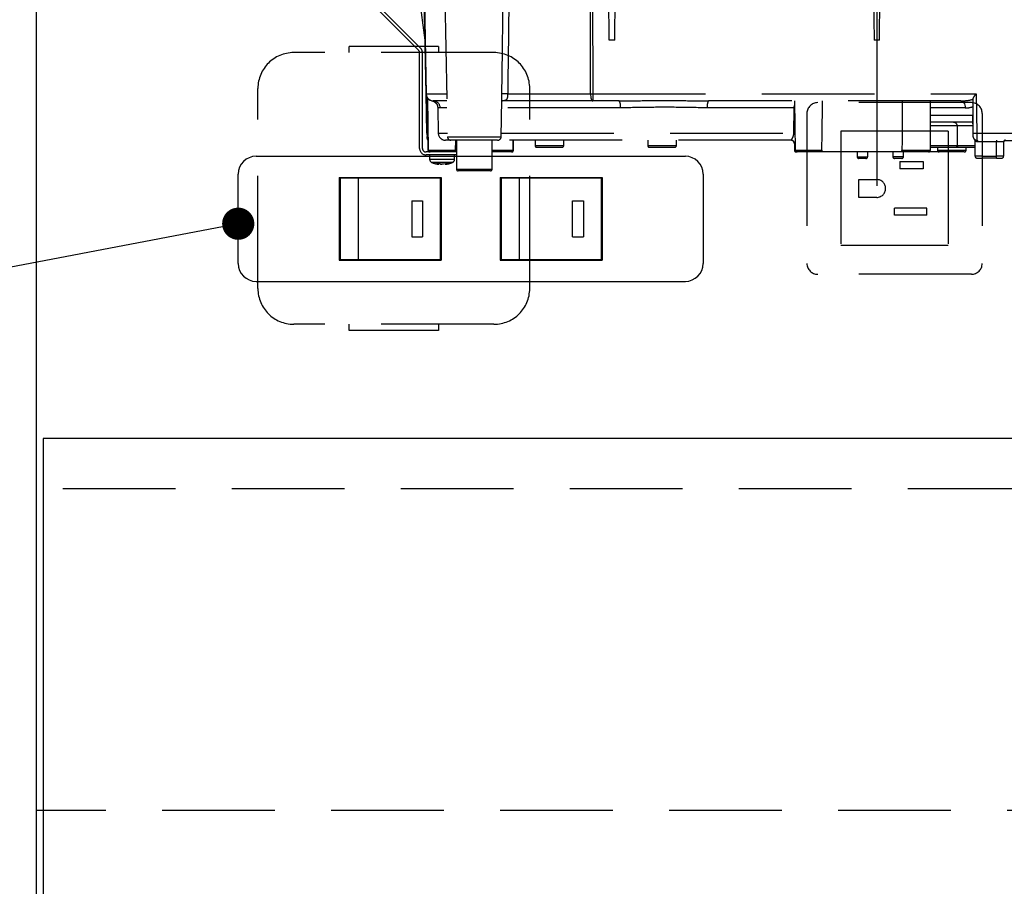
# Model space of a CAD drawing. Units: millimetres. Extents: x 210 to 6060, y -676 to 4222.
# Drawn here: x 1200 to 1476, y 1352 to 1595 of the extents above; entities that cross this region are included whole.
import ezdxf

# ---------------------------------------------------------------- set-up
doc = ezdxf.new("R2010")
doc.units = ezdxf.units.MM
doc.header["$LTSCALE"] = 3.75
doc.linetypes.add('DASHDOT', pattern=[50.5, 30, -9, 2.5, -9])
doc.linetypes.add('HIDDEN', pattern=[12.6, 8.4, -4.2])
for name, color, linetype, lineweight in [('1', 7, 'Continuous', 9), ('7', 4, 'Continuous', 9), ('8', 6, 'Continuous', 9)]:
    doc.layers.add(name, color=color, linetype=linetype, lineweight=lineweight)
for name, color, linetype, lineweight, true_color in [('3', 216, 'Continuous', 9, 0x800080), ('4', 56, 'Continuous', 9, 0x808000), ('5', 96, 'Continuous', 9, 0x008000)]:
    doc.layers.add(name, color=color, linetype=linetype, lineweight=lineweight, true_color=true_color)
doc.styles.get("Standard").update_dxf_attribs({"font": 'txt', "bigfont": 'bigfont'})
doc.styles.add('ＭＳ ゴシック', font='txt')
doc.dimstyles.get("Standard").update_dxf_attribs({"dimtxt": 0.18, "dimasz": 0.18, "dimexe": 0.18, "dimexo": 0.0625, "dimgap": 0.09, "dimtad": 0, "dimtih": 1, "dimtoh": 1, "dimdec": 4, "dimzin": 0, "dimdsep": 46, "dimtxsty": 'Standard', "dimcen": 0.09, "dimadec": 0, "dimazin": 0, "dimtfac": 1, "dimtdec": 4, "dimtofl": 0, "dimtmove": 0, "dimatfit": 3, "dimfxl": 1, "dimtolj": 1, "dimtzin": 0, "dimarcsym": 0})

# ---------------------------------------------------------------- blocks, each defined once
blk = doc.blocks.new('_DOT')
at = {"color": 0}
blk.add_line((-0.5, 0), (-1, 0), dxfattribs=at)
at = {"color": 0, "const_width": 0.5}
blk.add_lwpolyline([(-0.25, 0, 1), (0.25, 0, 1)], format="xyb", close=True, dxfattribs=at)
blk = doc.blocks.new('Dim14')
at = {"layer": '1', "color": 7, "linetype": 'Continuous', "lineweight": 30}
for p, q in [((1192.5, 1463.5), (1075, 1463.5)), ((1090, 942.5), (1090, 1463.5)), ((1192.5, 942.5), (1075, 942.5))]:
    blk.add_line(p, q, dxfattribs=at)
at = {"layer": '1', "color": 7, "linetype": 'Continuous', "lineweight": 30, "xscale": 9, "yscale": 9, "zscale": 9}
for p, rotation in [((1090, 1463.5), 89.99999999999973), ((1090, 942.5), 269.9999999999996)]:
    blk.add_blockref('_DOT', p, dxfattribs=dict(at, rotation=rotation))
at = {"layer": '1', "color": 7, "linetype": 'Continuous', "lineweight": 9, "insert": (1090, 1203), "char_height": 52.5, "width": 600, "attachment_point": 8, "rotation": 90, "style": 'ＭＳ ゴシック'}
blk.add_mtext('521', dxfattribs=at)
blk = doc.blocks.new('G42')
at = {"layer": '3', "color": 216, "linetype": 'DASHDOT', "lineweight": 30, "true_color": 0x800080}
blk.add_line((1440, 1660.69), (1440, 1529.18), dxfattribs=at)
at = {"layer": '3', "color": 216, "linetype": 'HIDDEN', "lineweight": 30, "true_color": 0x800080}
for p, q in [((1313.73, 1589), (1310.52, 1614)), ((1365.25, 1589), (1365.03, 1614)), ((1366.75, 1589), (1366.97, 1614)), ((1439.03, 1614), (1439.25, 1589)), ((1440.75, 1589), (1440.97, 1614)), ((1311.91, 1586.19), (1285.77, 1612.33)), ((1312.47, 1586.76), (1286.33, 1612.9)), ((1314, 1573.96), (1313.47, 1604.03)), ((1319.25, 1604.03), (1319.98, 1561.98)), ((1360.52, 1604.03), (1360.6, 1573.96)), ((1366.75, 1589), (1365.25, 1589)), ((1440.75, 1589), (1439.25, 1589)), ((1312.2, 1558.7), (1312.2, 1585.49)), ((1313, 1558.7), (1313, 1585.49)), ((1314.19, 1562.96), (1314, 1573.96)), ((1314.07, 1573.96), (1319.77, 1573.96)), ((1314.31, 1572.93), (1314.48, 1562.96)), ((1314.38, 1572.81), (1314.64, 1558.19)), ((1319.81, 1572), (1315.99, 1572)), ((1335.02, 1561.98), (1335.2, 1572.3)), ((1360.6, 1572), (1335.38, 1572)), ((1336.83, 1573.96), (1360.01, 1573.96)), ((1360.6, 1573.96), (1360.6, 1572)), ((1360.6, 1573.96), (1467.77, 1573.96)), ((1367.99, 1572), (1360.6, 1572)), ((1463.55, 1572), (1393.01, 1572)), ((1417, 1572), (1417.24, 1558.19)), ((1455, 1558.2), (1455, 1572)), ((1466.97, 1562.98), (1466.97, 1572.72)), ((1467.77, 1573.96), (1467.97, 1562.96)), ((1317.28, 1570.09), (1317.41, 1562.96)), ((1319.84, 1570.03), (1317.97, 1570.03)), ((1368.38, 1570.03), (1335.16, 1570.03)), ((1416.93, 1570.03), (1392.62, 1570.03)), ((1416.84, 1562.96), (1416.93, 1570.03)), ((1416.93, 1570.03), (1417.03, 1570.03)), ((1464.73, 1570.03), (1455, 1570.03)), ((1455, 1567.96), (1466.88, 1567.96)), ((1466.97, 1562.98), (1466.88, 1567.96)), ((1466.91, 1566), (1455, 1566)), ((1458.5, 1565), (1455, 1565)), ((1462.5, 1565), (1458.5, 1565)), ((1466.93, 1565), (1462.5, 1565)), ((1462.5, 1565), (1462.5, 1559.5)), ((1314.2, 1561.98), (1314.2, 1561.98)), ((1314.21, 1561.91), (1314.2, 1561.98)), ((1314.5, 1561), (1314.59, 1561)), ((1314.5, 1561), (1314.55, 1558.19)), ((1317.41, 1562.96), (1319.97, 1562.96)), ((1320.98, 1561), (1319.41, 1561)), ((1319.98, 1561.98), (1327.5, 1561.98)), ((1334.02, 1561), (1320.98, 1561)), ((1322.27, 1558.19), (1322.3, 1561)), ((1322.5, 1561), (1322.5, 1552.9)), ((1327.5, 1561.98), (1335.02, 1561.98)), ((1332.5, 1552.9), (1332.5, 1561)), ((1416.06, 1561), (1333.93, 1561)), ((1335.03, 1562.96), (1416.84, 1562.96)), ((1338.36, 1558.19), (1338.41, 1561)), ((1338.45, 1558.19), (1338.5, 1561)), ((1344.5, 1561), (1344.5, 1559.5)), ((1352.5, 1559.5), (1352.5, 1561)), ((1376, 1561), (1376, 1559.5)), ((1384, 1559.5), (1384, 1561)), ((1466.97, 1562.96), (1466.97, 1562.98)), ((1466.98, 1561.98), (1466.97, 1562.96)), ((1467.5, 1556.5), (1467.5, 1560.87)), ((1467.97, 1562.96), (1467.98, 1561)), ((1467.97, 1562.96), (1515.34, 1562.96)), ((1515.34, 1561), (1467.98, 1561)), ((1469.5, 1561), (1469.5, 1560.5)), ((1473.5, 1561), (1473.5, 1560.5)), ((1314.55, 1558.19), (1314.64, 1558.19)), ((1314.64, 1558.19), (1322.27, 1558.19)), ((1332.5, 1558.19), (1338.36, 1558.19)), ((1338.36, 1558.19), (1338.45, 1558.19)), ((1344.5, 1559.5), (1348.5, 1559.5)), ((1348.5, 1559), (1345, 1559)), ((1348.5, 1559.5), (1352.5, 1559.5)), ((1352, 1559), (1348.5, 1559)), ((1376, 1559.5), (1380, 1559.5)), ((1380, 1559), (1376.5, 1559)), ((1380, 1559.5), (1384, 1559.5)), ((1383.5, 1559), (1380, 1559)), ((1417.05, 1560), (1417, 1560)), ((1417, 1560), (1417, 1558.2)), ((1417, 1558.2), (1417.24, 1558.2)), ((1417.21, 1560.11), (1417.05, 1560)), ((1417.24, 1558.19), (1424.68, 1558.19)), ((1447.07, 1558.2), (1455, 1558.2)), ((1455, 1559.5), (1458.5, 1559.5)), ((1458.5, 1559), (1455, 1559)), ((1457, 1559), (1457, 1558.2)), ((1457, 1558.2), (1465, 1558.2)), ((1458.5, 1559.5), (1462.5, 1559.5)), ((1462, 1559), (1458.5, 1559)), ((1463, 1559), (1462, 1559)), ((1462.5, 1559.5), (1466.5, 1559.5)), ((1467.5, 1559), (1463, 1559)), ((1465, 1558.2), (1465, 1559)), ((1466.5, 1559.5), (1467.5, 1559.5)), ((1469.5, 1560.5), (1468.29, 1560.5)), ((1469.5, 1560.5), (1469.5, 1556.5)), ((1473.5, 1560.5), (1469.5, 1560.5)), ((1473.5, 1556.5), (1473.5, 1560.5)), ((1475.5, 1560.5), (1473.5, 1560.5)), ((1475.5, 1560.5), (1475.5, 1556.5)), ((1500.9, 1560.8), (1475.6, 1560.8)), ((1322.5, 1557.7), (1314, 1557.7)), ((1322.5, 1556.9), (1314, 1556.9)), ((1315, 1556.9), (1315, 1555.69)), ((1322, 1555.69), (1322, 1556.9)), ((1337.86, 1557.7), (1332.5, 1557.7)), ((1337.95, 1557.7), (1337.86, 1557.7)), ((1417.74, 1557.7), (1417.5, 1557.7)), ((1424.17, 1557.7), (1417.74, 1557.7)), ((1447.58, 1557.7), (1424.17, 1557.7)), ((1434.5, 1557.7), (1434.52, 1556.39)), ((1434.52, 1556.39), (1437.48, 1556.39)), ((1436.98, 1555.9), (1435.02, 1555.9)), ((1437.48, 1556.39), (1437.5, 1557.7)), ((1444.5, 1557.7), (1444.5, 1556.4)), ((1444.5, 1556.4), (1447.5, 1556.4)), ((1447, 1555.9), (1445, 1555.9)), ((1447.5, 1556.4), (1447.5, 1557.7)), ((1454.5, 1557.7), (1447.58, 1557.7)), ((1457.5, 1557.7), (1454.5, 1557.7)), ((1464.5, 1557.7), (1457.5, 1557.7)), ((1469.5, 1556.5), (1467.5, 1556.5)), ((1468, 1556), (1469.5, 1556)), ((1469.5, 1556.5), (1469.5, 1556)), ((1469.5, 1556.5), (1473.5, 1556.5)), ((1473.5, 1556), (1469.5, 1556)), ((1475.5, 1556.5), (1473.5, 1556.5)), ((1473.5, 1556), (1473.5, 1556.5)), ((1473.5, 1556), (1475, 1556)), ((1317.6, 1554.27), (1317.5, 1554.27)), ((1318.07, 1554.27), (1318.46, 1554.27)), ((1318.93, 1554.27), (1318.46, 1554.27)), ((1319.9, 1554.49), (1318.93, 1554.27)), ((1319.4, 1554.27), (1319.49, 1554.27)), ((1319.46, 1554.3), (1319.56, 1554.31)), ((1319.49, 1554.27), (1320.46, 1554.49)), ((1322.5, 1552.9), (1332.5, 1552.9)), ((1332, 1552.4), (1323, 1552.4))]:
    blk.add_line(p, q, dxfattribs=at)
for points in [[(1313.54, 1604.03), (1313.61, 1600.04), (1313.89, 1584.04), (1314.07, 1573.96)], [(1360.01, 1573.96), (1360, 1577.96), (1359.96, 1593.96), (1359.93, 1604.03)], [(1360.01, 1573.96), (1360.02, 1573.58), (1360.06, 1573.21), (1360.11, 1572.87), (1360.18, 1572.57), (1360.27, 1572.33), (1360.38, 1572.15), (1360.49, 1572.04), (1360.6, 1572)], [(1463.55, 1572), (1463.78, 1571.96), (1464, 1571.85), (1464.2, 1571.67), (1464.37, 1571.43), (1464.52, 1571.13), (1464.63, 1570.79), (1464.7, 1570.42), (1464.73, 1570.03)], [(1416.84, 1562.96), (1417, 1562.96), (1417.16, 1562.96)], [(1467.98, 1561), (1468.04, 1560.99), (1468.1, 1560.96), (1468.15, 1560.92), (1468.2, 1560.85), (1468.23, 1560.78), (1468.26, 1560.69), (1468.28, 1560.6), (1468.29, 1560.5)]]:
    blk.add_lwpolyline(points, dxfattribs=at)
for centre, radius, start, end in [((1311.2, 1585.49), 1, 0, 45), ((1311.2, 1585.49), 1.8, 0, 45), ((1315.99, 1574), 2, 181, 270), ((1314.03, 1575.65), 1.69, 268.7213, 271.2787), ((1316.03, 1573.96), 1.96, 179.8969, 268.9059), ((1315.98, 1570.01), 1.99, 0.6806, 89.6917), ((1336.01, 1559.35), 14.64, 86.8103, 93.1897), ((1360.3, 1683.97), 110, 269.8454, 270.1546), ((1365.54, 1570.5), 2.87, 350.6585, 31.4281), ((1395.46, 1570.5), 2.87, 148.5719, 189.3415), ((1461.5, 1565), 1, 0, 90), ((1314.33, 1568.94), 5.98, 268.5969, 271.4031), ((1316.19, 1563), 2, 181, 220.231), ((1316.2, 1562.05), 2, 180.9995, 212.7299), ((1315.48, 1562.98), 1, 181, 204.1532), ((1319.41, 1563), 2, 181, 270), ((1320.98, 1562), 1, 181, 270), ((1334.02, 1562), 1, 270, 359), ((1416, 1560), 1, 0, 90), ((1416.05, 1560.01), 0.994, 359.6525, 89.6483), ((1467.47, 1577.29), 14.34, 268.0016, 271.9984), ((1467.98, 1562), 1, 181, 270), ((1467, 1560.87), 0.5, 0, 49.0858), ((1476, 1560.5), 0.5, 90, 180), ((1314, 1558.7), 1.8, 180, 270), ((1314, 1558.7), 1, 180, 270), ((1315.05, 1558.2), 0.5, 181, 270), ((1315.14, 1558.2), 0.5, 181, 270), ((1337.86, 1558.2), 0.5, 270, 359), ((1337.95, 1558.2), 0.5, 270, 359), ((1345, 1559.5), 0.5, 180, 270), ((1352, 1559.5), 0.5, 270, 0), ((1376.5, 1559.5), 0.5, 180, 270), ((1383.5, 1559.5), 0.5, 270, 0), ((1417.5, 1558.2), 0.5, 180, 270), ((1417.74, 1558.2), 0.5, 181, 270), ((1454.5, 1558.2), 0.5, 270, 0), ((1457.5, 1558.2), 0.5, 180, 270), ((1462, 1559.5), 0.5, 270, 0), ((1463, 1559.5), 0.5, 180, 270), ((1464.5, 1558.2), 0.5, 270, 0), ((1316, 1555.69), 1, 180.0859, 248.3296), ((1321, 1555.69), 1, 290.0261, 359.5709), ((1435.02, 1556.4), 0.5, 181, 270), ((1436.98, 1556.4), 0.5, 270, 359), ((1445, 1556.4), 0.5, 180, 270), ((1447, 1556.4), 0.5, 270, 0), ((1468, 1556.5), 0.5, 180, 270), ((1475, 1556.5), 0.5, 270, 0), ((1318.13, 1556.78), 2.57, 243.1922, 258.142), ((1318.99, 1556.78), 2.57, 243.1922, 258.142), ((1323, 1552.9), 0.5, 180, 270), ((1332, 1552.9), 0.5, 270, 0)]:
    blk.add_arc(centre, radius, start, end, dxfattribs=at)
for centre, major_axis, ratio, start_param, end_param in [((1451, 1514.71), (0, 229.16), 0.017455, 1.318116, 1.379858), ((1463.43, 1574), (5.51, -0.05), 0.363077, -1.545948, -0.870761), ((1464.61, 1574.03), (5.51, -0.18), 0.725828, -1.52518, -1.10415)]:
    blk.add_ellipse(centre, major_axis=major_axis, ratio=ratio, start_param=start_param, end_param=end_param, dxfattribs=at)
for points, knots in [([(1335.2, 1573.96), (1335.28, 1579.68), (1335.43, 1589.7), (1335.55, 1599.73), (1335.61, 1604.03)], [0, 0, 0, 0, 0.570075, 1, 1, 1, 1]), ([(1337.21, 1604.03), (1337.16, 1599.73), (1337.04, 1589.7), (1336.91, 1579.68), (1336.83, 1573.96)], [0, 0, 0, 0, 0.429922, 1, 1, 1, 1]), ([(1315.76, 1572), (1315.77, 1572), (1315.79, 1572), (1315.88, 1571.97), (1316.03, 1571.92), (1316.24, 1571.82), (1316.56, 1571.63), (1316.92, 1571.26), (1317.22, 1570.72), (1317.26, 1570.29), (1317.27, 1570.08)], [0, 0, 0, 0, 0.172009, 0.316671, 0.392507, 0.456978, 0.550402, 0.681725, 0.842086, 1, 1, 1, 1]), ([(1336.83, 1573.96), (1336.82, 1573.79), (1336.81, 1573.58), (1336.78, 1573.2), (1336.75, 1572.97), (1336.66, 1572.62), (1336.49, 1572.29), (1336.02, 1572.01), (1335.45, 1572.01), (1335.09, 1572)], [0, 0, 0, 0, 0.096369, 0.116288, 0.233699, 0.259444, 0.415153, 0.62938, 1, 1, 1, 1]), ([(1335.16, 1571.8), (1335.16, 1571.8), (1335.15, 1571.77), (1335.22, 1571.94), (1335.43, 1572.02), (1335.39, 1572.01), (1335.38, 1572.01)], [0, 0, 0, 0, 0.080783, 0.423317, 0.900077, 1, 1, 1, 1]), ([(1335.19, 1572.3), (1335.2, 1572.55), (1335.2, 1573.04), (1335.2, 1573.65), (1335.2, 1573.96)], [0, 0, 0, 0, 0.488496, 1, 1, 1, 1]), ([(1367.99, 1572), (1370.64, 1572.03), (1376.12, 1572.08), (1384.48, 1572.09), (1390.16, 1572.03), (1393.01, 1572)], [0, 0, 0, 0, 0.317885, 0.658174, 1, 1, 1, 1]), ([(1424.68, 1558.19), (1424.71, 1560.48), (1424.78, 1565.09), (1424.84, 1569.69), (1424.87, 1572)], [0, 0, 0, 0, 0.498164, 1, 1, 1, 1]), ([(1466.97, 1572.72), (1467.07, 1572.89), (1467.3, 1573.29), (1467.61, 1573.72), (1467.77, 1573.96), (1467.77, 1573.96)], [0, 0, 0, 0, 0.448539, 0.99432, 1, 1, 1, 1]), ([(1317.97, 1570.03), (1317.74, 1570.05), (1317.33, 1570.08), (1317.33, 1570.09), (1317.33, 1570.09)], [0, 0, 0, 0, 0.581674, 1, 1, 1, 1]), ([(1392.62, 1570.03), (1389.91, 1570.1), (1384.43, 1570.22), (1376.26, 1570.2), (1370.94, 1570.09), (1368.38, 1570.03)], [0, 0, 0, 0, 0.337745, 0.681349, 1, 1, 1, 1]), ([(1416.93, 1570.03), (1416.93, 1570.16), (1416.94, 1570.38), (1417, 1570.57), (1417.02, 1570.66)], [0, 0, 0, 0, 0.580096, 1, 1, 1, 1]), ([(1416.06, 1561), (1416.07, 1561.01), (1416.09, 1561.04), (1416.3, 1561.31), (1416.55, 1561.73), (1416.78, 1562.3), (1416.82, 1562.74), (1416.84, 1562.96)], [0, 0, 0, 0, 0.206454, 0.401995, 0.588606, 0.786441, 1, 1, 1, 1]), ([(1468.29, 1560.5), (1468.14, 1560.52), (1467.99, 1560.54), (1467.74, 1560.65), (1467.55, 1560.81), (1467.51, 1560.85), (1467.5, 1560.87)], [0, 0, 0, 0, 0.301966, 0.32886, 0.70986, 1, 1, 1, 1]), ([(1322.27, 1558.19), (1322.26, 1558.14), (1322.25, 1558.03), (1322.16, 1557.88), (1322.03, 1557.77), (1321.89, 1557.71), (1321.79, 1557.7), (1321.75, 1557.7)], [0, 0, 0, 0, 0.209517, 0.418975, 0.630228, 0.846395, 1, 1, 1, 1]), ([(1424.68, 1558.19), (1424.68, 1558.14), (1424.66, 1558.03), (1424.58, 1557.88), (1424.45, 1557.77), (1424.31, 1557.71), (1424.21, 1557.7), (1424.17, 1557.7)], [0, 0, 0, 0, 0.210899, 0.421751, 0.634041, 0.850325, 1, 1, 1, 1]), ([(1447.58, 1557.7), (1447.52, 1557.71), (1447.41, 1557.72), (1447.25, 1557.81), (1447.14, 1557.94), (1447.08, 1558.08), (1447.07, 1558.17), (1447.07, 1558.2)], [0, 0, 0, 0, 0.22023, 0.440584, 0.657669, 0.870368, 1, 1, 1, 1]), ([(1315.01, 1555.69), (1315.04, 1555.69), (1315.1, 1555.69), (1315.67, 1555.69), (1316.28, 1555.69), (1316.59, 1555.69)], [0, 0, 0, 0, 0.319988, 0.659994, 1, 1, 1, 1]), ([(1316.59, 1555.69), (1316.94, 1555.69), (1317.64, 1555.69), (1318.84, 1555.69), (1320, 1555.69), (1320.99, 1555.69), (1321.68, 1555.69), (1322.01, 1555.69), (1321.97, 1555.69), (1321.95, 1555.69)], [0, 0, 0, 0, 0.156966, 0.313932, 0.470898, 0.627864, 0.78483, 0.941796, 1, 1, 1, 1]), ([(1315.63, 1554.77), (1316.07, 1554.6), (1316.67, 1554.36), (1317.32, 1554.31), (1317.51, 1554.3)], [0, 0, 0, 0, 0.7105435, 1, 1, 1, 1]), ([(1316.93, 1554.76), (1316.67, 1554.76), (1316.17, 1554.76), (1315.71, 1554.76), (1315.66, 1554.76), (1315.63, 1554.76)], [0, 0, 0, 0, 0.340012, 0.680024, 1, 1, 1, 1]), ([(1321.34, 1554.76), (1321.35, 1554.76), (1321.39, 1554.76), (1321.11, 1554.76), (1320.55, 1554.76), (1319.73, 1554.76), (1318.78, 1554.76), (1317.79, 1554.76), (1317.21, 1554.76), (1316.93, 1554.76)], [0, 0, 0, 0, 0.058199, 0.215166, 0.372132, 0.529099, 0.686066, 0.843033, 1, 1, 1, 1]), ([(1316.97, 1554.49), (1317.11, 1554.48), (1317.4, 1554.46), (1317.69, 1554.48), (1317.83, 1554.49)], [0, 0, 0, 0, 0.501776, 1, 1, 1, 1]), ([(1319.56, 1554.31), (1319.71, 1554.32), (1320.33, 1554.36), (1320.9, 1554.59), (1321.34, 1554.77)], [0, 0, 0, 0, 0.2496507, 1, 1, 1, 1])]:
    blk.add_open_spline(points, degree=3, knots=knots, dxfattribs=at)
blk.add_open_spline([(1319.9, 1554.49), (1320, 1554.48), (1320.19, 1554.46), (1320.37, 1554.48), (1320.46, 1554.49)], degree=3, dxfattribs=at)

msp = doc.modelspace()

# ---------------------------------------------------------------- linework, layer by layer
at = {"layer": '1', "color": 7, "linetype": 'Continuous', "lineweight": 30}
msp.add_line((1205, 2678.5), (1205, 777.5), dxfattribs=at)
at = {"layer": '4', "color": 56, "linetype": 'HIDDEN', "lineweight": 30, "true_color": 0x808000}
for p, q in [((1317.5, 1587.25), (1292.5, 1587.25)), ((1292.5, 1585.5), (1292.5, 1587.25)), ((1317.5, 1587.25), (1317.5, 1585.5)), ((1333, 1585.5), (1277, 1585.5)), ((1267, 1519.5), (1267, 1575.5)), ((1343, 1519.5), (1343, 1575.5)), ((1466.5, 1571.5), (1423.5, 1571.5)), ((1420.5, 1568.5), (1420.5, 1526.5)), ((1469.5, 1568.5), (1469.5, 1526.5)), ((1460, 1563.5), (1430, 1563.5)), ((1430, 1563.5), (1430, 1531.5)), ((1460, 1563.5), (1460, 1531.5)), ((1446.5, 1555), (1446.5, 1553)), ((1446.5, 1555), (1453, 1555)), ((1453, 1553), (1446.5, 1553)), ((1453, 1555), (1453, 1553)), ((1435, 1550), (1440, 1550)), ((1435, 1545), (1435, 1550)), ((1440, 1545), (1435, 1545)), ((1445, 1540), (1445, 1542)), ((1454, 1542), (1445, 1542)), ((1454, 1540), (1454, 1542)), ((1454, 1540), (1445, 1540)), ((1460, 1531.5), (1430, 1531.5)), ((1466.5, 1523.5), (1423.5, 1523.5)), ((1333, 1509.5), (1277, 1509.5)), ((1292.5, 1507.75), (1292.5, 1509.5)), ((1317.5, 1509.5), (1317.5, 1507.75)), ((1317.5, 1507.75), (1292.5, 1507.75))]:
    msp.add_line(p, q, dxfattribs=at)
for centre, radius, start, end in [((1277, 1575.5), 10, 90, 180), ((1333, 1575.5), 10, 0, 90), ((1423.5, 1568.5), 3, 90, 180), ((1466.5, 1568.5), 3, 0, 90), ((1440, 1547.5), 2.5, 270, 90), ((1423.5, 1526.5), 3, 180, 270), ((1466.5, 1526.5), 3, 270, 0), ((1277, 1519.5), 10, 180, 270), ((1333, 1519.5), 10, 270, 0)]:
    msp.add_arc(centre, radius, start, end, dxfattribs=at)
at = {"layer": '5', "color": 96, "linetype": 'Continuous', "lineweight": 30, "true_color": 0x008000}
for p, q in [((1207, 1477.5), (1207, 927.5)), ((1714, 1477.5), (1207, 1477.5))]:
    msp.add_line(p, q, dxfattribs=at)
at = {"layer": '7', "color": 4, "linetype": 'Continuous', "lineweight": 30}
for p, q in [((1266.5, 1556.5), (1386.5, 1556.5)), ((1261.5, 1526.5), (1261.5, 1551.5)), ((1289.75, 1550.6), (1318.25, 1550.6)), ((1289.75, 1550.6), (1289.75, 1527.4)), ((1318, 1550.35), (1290, 1550.35)), ((1290, 1550.35), (1290, 1527.65)), ((1295, 1550.35), (1295, 1527.65)), ((1318, 1550.35), (1318, 1527.65)), ((1318.25, 1550.6), (1318.25, 1527.4)), ((1334.75, 1550.6), (1363.25, 1550.6)), ((1334.75, 1550.6), (1334.75, 1527.4)), ((1335, 1550.35), (1335, 1527.65)), ((1363, 1550.35), (1335, 1550.35)), ((1340, 1550.35), (1340, 1527.65)), ((1363, 1550.35), (1363, 1527.65)), ((1363.25, 1550.6), (1363.25, 1527.4)), ((1391.5, 1551.5), (1391.5, 1526.5)), ((1310, 1544), (1313, 1544)), ((1310, 1544), (1310, 1534)), ((1313, 1544), (1313, 1534)), ((1355, 1544), (1358, 1544)), ((1355, 1534), (1355, 1544)), ((1358, 1544), (1358, 1534)), ((1310, 1534), (1313, 1534)), ((1355, 1534), (1358, 1534)), ((1289.75, 1527.4), (1318.25, 1527.4)), ((1290, 1527.65), (1318, 1527.65)), ((1334.75, 1527.4), (1363.25, 1527.4)), ((1335, 1527.65), (1363, 1527.65)), ((1266.5, 1521.5), (1386.5, 1521.5))]:
    msp.add_line(p, q, dxfattribs=at)
msp.add_lwpolyline([(1261.5, 1537.63), (779.468, 1445.625)], dxfattribs=at)
for centre, start, end in [((1266.5, 1551.5), 90, 180), ((1386.5, 1551.5), 0, 90), ((1266.5, 1526.5), 180, 270), ((1386.5, 1526.5), 270, 0)]:
    msp.add_arc(centre, 5, start, end, dxfattribs=at)
at = {"layer": '8', "color": 6, "linetype": 'HIDDEN', "lineweight": 30}
for p, q in [((1716.5, 1463.5), (1205, 1463.5)), ((2075, 1373.5), (1205, 1373.5))]:
    msp.add_line(p, q, dxfattribs=at)

# ---------------------------------------------------------------- block references
msp.add_blockref('G42', (0, 0))
at = {"layer": '7', "color": 4, "linetype": 'Continuous', "lineweight": 30, "xscale": 9, "yscale": 9, "zscale": 9, "rotation": 10.80604588491891}
msp.add_blockref('_DOT', (1261.5, 1537.63), dxfattribs=at)

# ---------------------------------------------------------------- dimensions: what is measured, and where the dimension line sits
at = {"layer": '1', "color": 7, "linetype": 'Continuous', "lineweight": 30}
dim = msp.add_linear_dim(base=(1090, 1463.5), p1=(1207.5, 942.5), p2=(1207.5, 1463.5), angle=90, dimstyle='Standard', override={"dimscale": 1, "dimtxt": 52.5, "dimasz": 9, "dimexe": 15, "dimexo": 15, "dimgap": 0, "dimtad": 1, "dimtih": 0, "dimtoh": 0, "dimdec": 2, "dimzin": 8, "dimtxsty": 'ＭＳ ゴシック', "dimblk1": 'DOT', "dimblk2": 'DOT', "dimsah": 1, "dimse1": 0, "dimse2": 0, "dimtix": 0, "dimtofl": 1, "dimtmove": 1, "dimatfit": 2, "dimtzin": 8}, dxfattribs=at)
dim.commit()
dim.dimension.update_dxf_attribs({"geometry": 'Dim14', "text_midpoint": (1090, 1203), "dimtype": 160})

doc.saveas('drawing.dxf')
